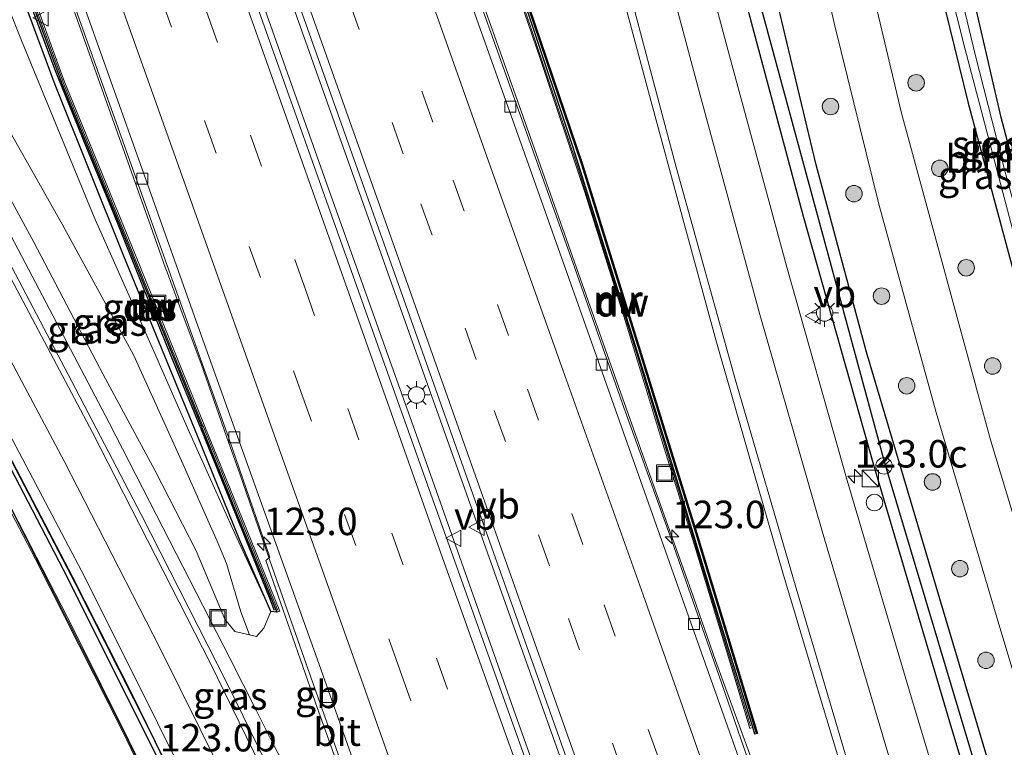
# Model space of a CAD drawing. Units: metres. Extents: x 140000 to 150001, y 406248 to 412500.
# Drawn here: x 149392 to 149481, y 406614 to 406680 of the extents above; entities that cross this region are included whole.
import ezdxf
from ezdxf.enums import TextEntityAlignment as Align

# ---------------------------------------------------------------- set-up
doc = ezdxf.new("R2010")
doc.units = ezdxf.units.M
doc.linetypes.add('IE-TERREINAFSCHEIDING', pattern=[10, 8, -2])
doc.linetypes.add('VW-3-9_STREEP', pattern=[12, 3, -9])
doc.layers.get('0').update_dxf_attribs({"lineweight": 25})
for name, color, linetype, lineweight in [('B-ME-AM-KILOMETR-S-B1', 7, 'Continuous', 18), ('B-ME-BV-GELEIDECONSTRUCTIE-BARRIER-L-B1', 213, 'BV-STEPBARRIER', 18), ('B-ME-BV-GELEIDECONSTRUCTIE-GELEIDERAIL-L-B1', 213, 'BV-GELEIDERAIL', 18), ('B-ME-GC-DAMWAND-GV-B6', 10, 'Continuous', 25), ('B-ME-GC-DAMWAND-L-B1', 10, 'Continuous', 25), ('B-ME-GR-BOMENSTRUIKEN-GV-B6', 93, 'Continuous', 18), ('B-ME-GR-BOOM-S-B1', 93, 'Continuous', 18), ('B-ME-GW-INSTEEKWATERGANG-L-B1', 10, 'Continuous', 25), ('B-ME-GW-KRUINLIJN-L-B1', 93, 'Continuous', 18), ('B-ME-GW-TEENLIJN-L-B1', 93, 'Continuous', 18), ('B-ME-GW-WATERGANG-GREPPEL-L-B1', 10, 'Continuous', 25), ('B-ME-IE-GRASLAND-GV-B6', 93, 'Continuous', 18), ('B-ME-IE-GRONDWERKLIJN-GROND_INGERICHT-GV-B6', 253, 'Continuous', 18), ('B-ME-IE-INRICHTINGSELEMENT-S-B1', 253, 'Continuous', 18), ('B-ME-IE-MEUBILAIR_WEGMEUBILAIR-LICHTMAST-S-B1', 8, 'Continuous', 18), ('B-ME-IE-TERREINAFSCHEIDING-RASTERHEKWERK-L-B1', 8, 'IE-TERREINAFSCHEIDING', 18), ('B-ME-KW-GELUIDSWERING-GV-B6', 8, 'Continuous', 18), ('B-ME-KW-SCHERM-L-B1', 8, 'Continuous', 18), ('B-ME-MW-MUUR-GV-B6', 8, 'IE-TERREINAFSCHEIDING-KUNSTMATIG', 18), ('B-ME-MW-MUUR-L-B1', 8, 'IE-TERREINAFSCHEIDING-KUNSTMATIG', 18), ('B-ME-OG-WATER-GV-B6', 153, 'Continuous', 18), ('B-ME-VH-VERH_SOORT-BITUMEN-GV-B6', 8, 'IE-TERREINAFSCHEIDING-NATUURLIJK-HOUTWAL', 18), ('B-ME-VV-KOLK-S-B1', 8, 'Continuous', 18), ('B-ME-VW-MARKERING-39STREEP-015-L-B1', 255, 'VW-3-9_STREEP', 18), ('B-ME-VW-MARKERING-STREEP-015-L-B1', 7, 'Continuous', 18), ('B-ME-VW-MEUBILAIR_WEGMEUBILAIR-RONA-S-B1', 8, 'Continuous', 18), ('B-ME-VW-MEUBILAIR_WEGMEUBILAIR-VERKEERSBORD-S-B1', 8, 'Continuous', 18)]:
    doc.layers.add(name, color=color, linetype=linetype, lineweight=lineweight)
doc.styles.add('NLCS-ISO', font='NLCS-ISO.TTF')
doc.linetypes.add('BV-GELEIDERAIL', pattern='A,10,-3,[108,NLCS.SHX,S=1,R=0,X=0,Y=0],-3', length=16)
doc.linetypes.add('BV-STEPBARRIER', pattern='A,1,-1,[16,NLCS.SHX,S=1,R=0,X=-1,Y=0],1', length=3)
doc.linetypes.add('IE-TERREINAFSCHEIDING-KUNSTMATIG', pattern='A,4,[82,NLCS.SHX,S=0.75,R=90,X=0,Y=0],4,-2', length=10)
doc.linetypes.add('IE-TERREINAFSCHEIDING-NATUURLIJK-HOUTWAL', pattern='A,7,-1.5,[67,NLCS.SHX,S=0.75,R=45,X=0,Y=0],-1.5,7,-1.5,[70,NLCS.SHX,S=0.75,R=0,X=0,Y=0],-1.5', length=20)

# ---------------------------------------------------------------- blocks, each defined once
blk = doc.blocks.new('kast')
blk.add_line((-0.75, -0.75), (0.75, 0.75))
blk.add_lwpolyline([(-0.75, 0.75), (0.75, 0.75), (0.75, -0.75), (-0.75, -0.75)], close=True)
blk = doc.blocks.new('put')
for p, q in [((0.75, 0.75), (-0.75, 0.75)), ((-0.75, 0.75), (-0.75, -0.75)), ((0.75, -0.75), (0.75, 0.75)), ((-0.75, -0.75), (0.75, -0.75))]:
    blk.add_line(p, q)
blk.add_lwpolyline([(-0.625, 0.625), (0.625, 0.625), (0.625, -0.625), (-0.625, -0.625)], close=True)
blk = doc.blocks.new('verkeersbord')
for p, q in [((0, 0.75), (-0.75, -0.625)), ((0.75, -0.625), (0, 0.75)), ((-0.75, -0.625), (0.75, -0.625))]:
    blk.add_line(p, q)
blk = doc.blocks.new('wegwijzer')
for q in [(-0.53, -0.53), (0, 0.75), (0.53, -0.53)]:
    blk.add_line((0, 0), q)
blk.add_circle((0, 0), 0.75)
blk = doc.blocks.new('dtb')
blk.add_circle((0, 0), 0.75)
blk = doc.blocks.new('boom')
blk.add_hatch(color=256).paths.add_polyline_path([(-0.75, 0, 1), (0.75, 0, 1)])
blk.add_circle((0, 0), 0.75)
blk = doc.blocks.new('hecto')
for p, q in [((0, 0.625), (-0.625, 0)), ((0, -0.625), (0, 0.625)), ((-0.625, 0), (0.625, 0)), ((0.625, 0), (0, -0.625))]:
    blk.add_line(p, q)
blk = doc.blocks.new('kolk')
blk.add_lwpolyline([(-0.5, -0.5), (0.5, -0.5), (0.5, 0.5), (-0.5, 0.5)], close=True)
blk = doc.blocks.new('lantaarnpaal')
for p, q in [((0, 0.75), (0, 1.25)), ((-0.75, 0), (-1.25, 0)), ((-0.884, 0.884), (-0.53, 0.53)), ((0.53, 0.53), (0.884, 0.884)), ((0.75, 0), (1.25, 0)), ((-0.53, -0.53), (-0.884, -0.884)), ((0, -0.75), (0, -1.25)), ((0.53, -0.53), (0.884, -0.884))]:
    blk.add_line(p, q)
blk.add_circle((0, 0), 0.75)

msp = doc.modelspace()

# ---------------------------------------------------------------- linework, layer by layer
at = {"layer": 'B-ME-BV-GELEIDECONSTRUCTIE-BARRIER-L-B1'}
for points in [[(149371.6495, 406675.9706, 5.84), (149377.6825, 406664.8567, 5.6397), (149388.3867, 406644.9467, 5.4812), (149396.4287, 406629.5497, 5.4487), (149401.8384, 406618.9031, 5.3513), (149412.398, 406597.3194, 5.3152), (149424.3709, 406571.8734, 5.3933), (149434.714, 406548.7969, 5.6088), (149437.3384, 406542.775, 5.5244), (149445.3141, 406524.0781, 5.8153), (149449.4775, 406514.2641, 5.7839), (149451.4259, 406509.5165, 5.8442), (149459.6878, 406489.0115, 5.9227)], [(149424.286, 406602.971, 4.17), (149418.244, 406619.958, 4.472), (149414.3421, 406631.0771, 4.3623), (149413.8482, 406632.4845, 4.3484), (149413.0309, 406634.8303, 4.302)]]:
    msp.add_polyline3d(points, dxfattribs=at)
at = {"layer": 'B-ME-BV-GELEIDECONSTRUCTIE-GELEIDERAIL-L-B1'}
for points in [[(149429.8812, 406692.445, 3.4116), (149430.808, 406689.8354, 3.4766), (149434.4246, 406679.7175, 3.7318), (149438.3826, 406668.4893, 3.9603), (149442.388, 406657.1713, 4.1865), (149446.3946, 406645.8632, 4.4112), (149450.8503, 406633.2976, 4.6293), (149451.3274, 406631.9666, 4.6578), (149452.202, 406629.5264, 4.71), (149452.5919, 406628.4197, 4.7279), (149454.8609, 406621.9785, 4.8319), (149458.976, 406610.7138, 5.0107), (149463.0731, 406599.438, 5.1582), (149466.6595, 406589.5603, 5.29)], [(149534.6739, 406341.0083, 6.312), (149531.63, 406349.632, 6.312), (149524.939, 406368.434, 6.312), (149517.486, 406389.502, 6.312), (149509.885, 406411.104, 6.335), (149502.765, 406431.213, 6.335), (149493.865, 406456.288, 6.312), (149485.885, 406478.77, 6.312), (149478.737, 406498.735, 6.289), (149471.875, 406518.033, 6.218), (149463.571, 406541.442, 6.031), (149455.261, 406564.748, 5.704), (149446.471, 406589.549, 5.423), (149436.995, 406616.093, 5.072), (149428.603, 406639.818, 4.534), (149419.475, 406665.474, 4.089), (149413.391, 406682.596, 3.713), (149412.642, 406684.732, 3.826), (149411.724, 406687.305, 3.76)], [(149537.0899, 406341.6604, 6.293), (149533.934, 406350.569, 6.3), (149530.826, 406359.374, 6.271), (149530.572, 406360.086, 6.272), (149518.802, 406393.048, 6.295), (149518.283, 406394.523, 6.295), (149506.655, 406427.535, 6.295), (149495.746, 406458.159, 6.295), (149484.578, 406489.594, 6.295), (149473.46, 406520.975, 6.061), (149464.643, 406545.87, 5.99), (149454.304, 406574.923, 5.499), (149445.478, 406599.85, 5.288), (149445.367, 406600.163, 5.283), (149433.631, 406633.131, 4.68), (149425.396, 406656.288, 4.306), (149414.996, 406685.561, 3.861), (149414.131, 406687.992, 3.789)], [(149395.921, 406682.8373, 3.2605), (149396.8436, 406680.2523, 3.3255), (149403.5177, 406661.442, 3.7616), (149404.8658, 406657.6366, 3.8549), (149404.9958, 406657.2876, 3.8623), (149406.3816, 406653.5643, 3.9408), (149408.1051, 406648.9335, 4.0386), (149410.4106, 406642.3386, 4.159), (149411.6331, 406638.8416, 4.2228), (149413.0309, 406634.8303, 4.302)], [(149380.9934, 406678.6141, 5.7488), (149389.209, 406663.602, 5.588), (149399.751, 406643.587, 5.461), (149410.708, 406622.193, 5.388), (149413.1163, 406617.3892, 5.3733), (149414.303, 406615.022, 5.366), (149424.574, 406595.269, 4.673)]]:
    msp.add_polyline3d(points, dxfattribs=at)
at = {"layer": 'B-ME-GC-DAMWAND-GV-B6'}
for points in [[(149433.696, 406693.5243, 4.997), (149437.893, 406681.48, 5.11), (149442.748, 406667.105, 5.101), (149447.998, 406650.185, 5.067), (149453.239, 406633.243, 5.006), (149458.665, 406615.334, 4.83), (149458.424, 406615.2792, 4.99), (149458.2338, 406615.9175, 5.1424), (149454.3676, 406628.4731, 5.1552), (149451.0383, 406639.4287, 5.1482), (149447.2755, 406651.5403, 5.1704), (149441.913, 406668.6267, 5.2157), (149437.912, 406680.5883, 5.2122), (149434.1255, 406691.4292, 5.0876), (149433.4522, 406693.4553, 5.0459), (149433.696, 406693.5243, 4.997)], [(149414.968, 406626.362, 4.907), (149414.438, 406626.429, 4.858), (149411.594, 406632.977, 4.77), (149407.752, 406642.387, 4.817), (149401.071, 406658.735, 4.637), (149394.83, 406674.32, 4.458), (149392.0868, 406681.7525, 4.424), (149392.6894, 406681.923, 4.5638), (149395.375, 406674.604, 4.56), (149395.408, 406674.487, 4.654), (149401.757, 406658.934, 4.689), (149401.798, 406658.856, 4.791), (149408.119, 406643.27, 4.755), (149408.157, 406643.159, 4.868), (149412.324, 406632.893, 4.878), (149412.375, 406632.766, 4.917), (149414.968, 406626.362, 4.907)]]:
    msp.add_polyline3d(points, dxfattribs=at)
at = {"layer": 'B-ME-GC-DAMWAND-L-B1'}
for points in [[(149433.5996, 406693.497, 4.8469), (149437.7984, 406681.4476, 4.96), (149442.6529, 406667.0742, 4.951), (149447.9025, 406650.1554, 4.917), (149453.1434, 406633.2137, 4.856), (149458.5403, 406615.4007, 4.6809)], [(149392.5002, 406681.8695, 4.4814), (149394.758, 406675.776, 4.513), (149397.394, 406669.259, 4.555), (149400.087, 406662.717, 4.597), (149402.705, 406656.188, 4.652), (149405.349, 406649.679, 4.685), (149408.03, 406643.128, 4.731), (149410.686, 406636.641, 4.787), (149413.279, 406630.173, 4.822), (149414.34, 406627.571, 4.845), (149414.407, 406627.409, 4.849), (149414.7481, 406626.5504, 4.849)], [(149371.1351, 406675.8251, 5.7136), (149373.5566, 406671.37, 5.691), (149385.937, 406648.7473, 5.3942), (149395.9414, 406629.5038, 5.2691), (149404.1405, 406613.0825, 5.3183), (149415.3453, 406590.3497, 5.3841), (149423.3411, 406573.182, 5.3596), (149434.4446, 406548.46, 5.5295), (149444.9215, 406523.7768, 5.6883), (149450.9053, 406509.5961, 5.7455), (149459.8276, 406487.4139, 5.8614)]]:
    msp.add_polyline3d(points, dxfattribs=at)
at = {"layer": 'B-ME-GR-BOMENSTRUIKEN-GV-B6'}
msp.add_polyline3d([(149500.169, 406630.67, 4.969), (149492.51, 406628.838, 4.871), (149492.351, 406628.807, 4.868), (149490.993, 406633.472, 4.806), (149486.986, 406647.963, 4.806), (149480.823, 406671.354, 4.806), (149476.424, 406690.452, 4.947), (149472.929, 406703.83, 4.525), (149472.766, 406704.578, 4.525), (149480.19, 406706.678, 7.801), (149482.304, 406698.605, 7.82), (149486.799, 406681.441, 7.82), (149495.331, 406648.863, 7.594), (149497.99, 406638.707, 6.654), (149498.896, 406635.248, 4.969), (149500.169, 406630.67, 4.969)], dxfattribs=at)
at = {"layer": 'B-ME-GW-INSTEEKWATERGANG-L-B1'}
for points in [[(149490.993, 406633.472, 4.806), (149486.986, 406647.963, 4.806), (149480.823, 406671.354, 4.806), (149476.424, 406690.452, 4.947), (149472.929, 406703.83, 4.525)], [(149470.407, 406702.805, 4.444), (149477.791, 406672.754, 4.455), (149484.814, 406646.617, 4.455), (149488.32, 406634.428, 4.455), (149489.267, 406632.723, 4.806), (149489.517, 406632.555, 4.806), (149490.021, 406632.694, 4.806), (149490.702, 406633.052, 4.806), (149490.993, 406633.472, 4.806)], [(149562.4525, 406348.5019, 4.9063), (149562.064, 406349.636, 4.911), (149552.772, 406376.306, 4.855), (149544.113, 406401.698, 4.729), (149528.747, 406452.699, 4.737), (149517.866, 406488.213, 4.743), (149504.974, 406530.382, 4.815), (149496.92, 406555.812, 4.742), (149486.211, 406590.586, 4.809), (149480.799, 406608.876, 4.799), (149475.909, 406625.328, 4.828), (149468.566, 406650.013, 4.802), (149463.997, 406667.042, 4.815), (149459.328, 406686.575, 4.878), (149456.4374, 406699.9581, 4.8579)], [(149453.5204, 406699.1328, 4.7038), (149456.971, 406684.223, 4.696), (149462.825, 406662.375, 4.711), (149469.196, 406639.759, 4.711), (149476.051, 406616.619, 4.654), (149482.521, 406595.024, 4.628), (149489.155, 406572.759, 4.692), (149496.343, 406548.602, 4.644), (149502.663, 406528.406, 4.64), (149509.51, 406505.369, 4.669), (149515.789, 406483.773, 4.81), (149522.717, 406461.352, 4.751), (149529.233, 406439.147, 4.954), (149535.749, 406417.557, 4.874), (149542.546, 406395.634, 4.923), (149549.979, 406372.505, 4.882), (149557.601, 406350.613, 4.911), (149558.7025, 406347.4903, 4.9091)]]:
    msp.add_polyline3d(points, dxfattribs=at)
at = {"layer": 'B-ME-GW-KRUINLIJN-L-B1'}
for points in [[(149390.5791, 406681.326, 5.2635), (149391.759, 406678.356, 5.239), (149398.368, 406662.28, 5.249), (149403.764, 406650.17, 5.229), (149406.907, 406642.97, 5.21), (149411.169, 406633.536, 4.99), (149414.438, 406626.429, 4.858)], [(149412.5, 406624.309, 4.804), (149411.695, 406626.402, 4.866), (149410.391, 406630.805, 4.97), (149409.559, 406632.836, 4.99), (149406.187, 406640.412, 5.193), (149401.946, 406649.755, 5.314), (149395.465, 406661.637, 5.327), (149387.912, 406674.942, 5.308), (149385.1793, 406679.7983, 5.298)], [(149414.438, 406626.429, 4.858), (149413.788, 406624.91, 4.784), (149413.135, 406624.16, 4.791), (149412.5, 406624.309, 4.804)]]:
    msp.add_polyline3d(points, dxfattribs=at)
at = {"layer": 'B-ME-GW-TEENLIJN-L-B1'}
msp.add_polyline3d([(149412.5, 406624.309, 4.804), (149411.146, 406624.606, 4.667), (149410.24, 406625.731, 4.595), (149407.654, 406631.949, 4.553), (149403.913, 406639.216, 4.553), (149399.203, 406647.979, 4.627), (149392.899, 406660.017, 4.711), (149385.523, 406673.519, 4.841), (149382.4909, 406679.0378, 4.8488)], dxfattribs=at)
at = {"layer": 'B-ME-GW-WATERGANG-GREPPEL-L-B1'}
msp.add_polyline3d([(149454.9749, 406699.5443, 4.1721), (149458.066, 406684.785, 4.169), (149470.232, 406639.851, 4.286), (149483.525, 406595.405, 4.17), (149497.376, 406549.549, 4.115), (149510.629, 406506.277, 4.103), (149523.895, 406461.941, 4.209), (149537.165, 406418.132, 4.261), (149551.568, 406373.696, 4.186), (149560.5147, 406347.9791, 4.2067)], dxfattribs=at)
at = {"layer": 'B-ME-IE-GRASLAND-GV-B6'}
for points in [[(149481.183, 406666.377, 3.624), (149478.459, 406677.087, 3.624), (149474.488, 406693.657, 3.624), (149472.189, 406703.195, 3.624), (149471.96, 406704.35, 3.624), (149472.766, 406704.578, 4.525), (149472.929, 406703.83, 4.525)], [(149470.407, 406702.805, 4.444), (149477.791, 406672.754, 4.455), (149484.814, 406646.617, 4.455), (149488.32, 406634.428, 4.455), (149489.267, 406632.723, 4.806), (149489.517, 406632.555, 4.806), (149490.021, 406632.694, 4.806), (149490.702, 406633.052, 4.806), (149490.993, 406633.472, 4.806), (149492.351, 406628.807, 4.868), (149490.095, 406628.374, 4.824), (149488.883, 406628.344, 4.824), (149487.968, 406628.464, 4.73), (149486.665, 406628.883, 4.73), (149485.156, 406629.924, 4.66), (149482.962, 406631.69, 4.683), (149479.855, 406642.023, 4.683), (149471.744, 406671.725, 4.683), (149464.696, 406701.575, 4.67), (149464.547, 406702.252, 4.671), (149470.158, 406703.84, 4.444), (149470.407, 406702.805, 4.444)], [(149484.814, 406646.617, 4.455), (149477.791, 406672.754, 4.455), (149470.407, 406702.805, 4.444), (149470.158, 406703.84, 4.444), (149470.957, 406704.066, 3.624), (149471.163, 406703.065, 3.624), (149473.877, 406692.064, 3.624), (149477.494, 406677.634, 3.624), (149483.926, 406653.266, 3.624)], [(149472.929, 406703.83, 4.525), (149476.424, 406690.452, 4.947), (149480.823, 406671.354, 4.806), (149486.986, 406647.963, 4.806)], [(149496.92, 406555.812, 4.742), (149486.211, 406590.586, 4.809), (149480.799, 406608.876, 4.799), (149475.909, 406625.328, 4.828), (149468.566, 406650.013, 4.802), (149463.997, 406667.042, 4.815), (149459.328, 406686.575, 4.878), (149456.4374, 406699.9581, 4.8579), (149460.753, 406701.179, 4.791), (149460.852, 406700.729, 4.791), (149465.687, 406679.684, 4.767), (149469.698, 406663.463, 4.744), (149474.901, 406644.521, 4.744), (149480.675, 406624.99, 4.721), (149486.285, 406606.295, 4.697), (149493.313, 406582.839, 4.721), (149497.697, 406568.824, 4.721)], [(149497.376, 406549.549, 4.115), (149483.525, 406595.405, 4.17), (149470.232, 406639.851, 4.286), (149458.066, 406684.785, 4.169), (149454.9749, 406699.5443, 4.1721), (149456.4374, 406699.9581, 4.8579), (149459.328, 406686.575, 4.878), (149463.997, 406667.042, 4.815), (149468.566, 406650.013, 4.802), (149475.909, 406625.328, 4.828), (149480.799, 406608.876, 4.799), (149486.211, 406590.586, 4.809), (149496.92, 406555.812, 4.742)], [(149489.916, 406561.241, 4.868), (149483.926, 406581.157, 4.875), (149478.08, 406600.483, 4.863), (149472.491, 406619.196, 4.859), (149466.816, 406638.336, 4.907), (149461.318, 406657.738, 4.93), (149456.11, 406676.937, 4.936), (149451.065, 406695.906, 4.964), (149450.4857, 406698.2743, 4.9618), (149453.5204, 406699.1328, 4.7038), (149456.971, 406684.223, 4.696), (149462.825, 406662.375, 4.711), (149469.196, 406639.759, 4.711), (149476.051, 406616.619, 4.654), (149482.521, 406595.024, 4.628), (149489.155, 406572.759, 4.692)], [(149489.155, 406572.759, 4.692), (149482.521, 406595.024, 4.628), (149476.051, 406616.619, 4.654), (149469.196, 406639.759, 4.711), (149462.825, 406662.375, 4.711), (149456.971, 406684.223, 4.696), (149453.5204, 406699.1328, 4.7038), (149454.9749, 406699.5443, 4.1721), (149458.066, 406684.785, 4.169), (149470.232, 406639.851, 4.286), (149483.525, 406595.405, 4.17), (149497.376, 406549.549, 4.115)], [(149471.7092, 406575.6937, 4.6417), (149468.3946, 406585.2579, 4.6161), (149467.7365, 406585.0443, 4.6008), (149463.8611, 406595.837, 4.4264), (149459.8116, 406607.1217, 4.2663), (149455.3847, 406619.9388, 4.0961), (149450.8351, 406632.9467, 3.8467), (149446.3587, 406645.4128, 3.6105), (149442.0479, 406657.632, 3.3634), (149437.6846, 406669.9034, 3.1167), (149433.0342, 406682.9994, 2.8316), (149429.709, 406692.3963, 2.6021)], [(149434.8654, 406688.5926, 2.5284), (149438.9534, 406676.6154, 2.8219), (149442.9261, 406664.6554, 3.0513), (149446.3896, 406653.6791, 3.2331), (149450.0732, 406641.6834, 3.6054), (149453.0401, 406632.1662, 3.7979), (149456.449, 406620.8455, 4.0422), (149457.9822, 406615.7984, 4.0829), (149458.2338, 406615.9175, 5.1424), (149458.424, 406615.2792, 4.99), (149458.665, 406615.334, 4.83), (149453.239, 406633.243, 5.006), (149447.998, 406650.185, 5.067), (149442.748, 406667.105, 5.101), (149437.893, 406681.48, 5.11)], [(149455.036, 406563.75, 4.927), (149446.967, 406586.309, 4.576), (149439.025, 406608.903, 4.178), (149430.978, 406631.502, 3.874), (149422.875, 406654.186, 3.429), (149412.082, 406684.641, 2.838), (149411.18, 406687.154, 2.765), (149411.724, 406687.305, 2.855), (149414.131, 406687.992, 2.855), (149414.67, 406688.142, 2.855), (149417.125, 406681.232, 3.047), (149426.179, 406655.724, 3.656), (149437.882, 406622.745, 4.273), (149438.157, 406621.97, 4.287), (149448.986, 406591.391, 4.709), (149457.895, 406566.284, 5.06)], [(149445.676, 406685.238, 5.1948), (149448.7464, 406673.6653, 5.1848), (149451.9377, 406661.9143, 5.1668), (149454.8872, 406651.1245, 5.1658), (149457.9048, 406640.5535, 5.1428), (149460.9663, 406629.9557, 5.1368), (149464.1928, 406619.2021, 5.1398), (149467.6958, 406607.589, 5.1488), (149471.0158, 406596.5701, 5.1388), (149474.3247, 406585.5444, 5.1138), (149477.7817, 406573.9955, 5.1168)], [(149396.11, 406682.8908, 2.4922), (149410.651, 406642.106, 3.411), (149414.335, 406631.381, 3.635), (149413.992, 406631.063, 3.589), (149418.46, 406618.204, 3.84), (149424.023, 406602.582, 4.111), (149424.668, 406602.756, 4.133), (149427.489, 406594.951, 4.227), (149432.798, 406579.737, 4.434)], [(149385.523, 406673.519, 4.841), (149392.899, 406660.017, 4.711), (149399.203, 406647.979, 4.627), (149403.913, 406639.216, 4.553), (149407.654, 406631.949, 4.553), (149410.24, 406625.731, 4.595), (149411.146, 406624.606, 4.667), (149412.5, 406624.309, 4.804), (149413.135, 406624.16, 4.791), (149413.788, 406624.91, 4.784), (149414.438, 406626.429, 4.858), (149414.968, 406626.362, 4.907), (149415.2461, 406626.4746, 3.71), (149412.6532, 406632.8782, 3.62), (149408.4381, 406643.2641, 3.4), (149402.0705, 406658.9825, 3.02), (149395.6922, 406674.5847, 2.68), (149392.9744, 406682.0036, 2.5011)], [(149414.438, 406626.429, 4.858), (149413.788, 406624.91, 4.784), (149413.135, 406624.16, 4.791), (149412.5, 406624.309, 4.804), (149411.695, 406626.402, 4.866), (149410.391, 406630.805, 4.97), (149409.559, 406632.836, 4.99), (149406.187, 406640.412, 5.193), (149401.946, 406649.755, 5.314), (149395.465, 406661.637, 5.327), (149387.912, 406674.942, 5.308), (149385.1793, 406679.7983, 5.298), (149390.5791, 406681.326, 5.2635), (149391.759, 406678.356, 5.239), (149398.368, 406662.28, 5.249), (149403.764, 406650.17, 5.229), (149406.907, 406642.97, 5.21), (149411.169, 406633.536, 4.99), (149414.438, 406626.429, 4.858)], [(149414.438, 406626.429, 4.858), (149411.169, 406633.536, 4.99), (149406.907, 406642.97, 5.21), (149403.764, 406650.17, 5.229), (149398.368, 406662.28, 5.249), (149391.759, 406678.356, 5.239), (149390.5791, 406681.326, 5.2635), (149391.9146, 406681.7038, 4.5278), (149392.0868, 406681.7525, 4.424), (149394.83, 406674.32, 4.458), (149401.071, 406658.735, 4.637), (149407.752, 406642.387, 4.817), (149411.594, 406632.977, 4.77), (149414.438, 406626.429, 4.858)], [(149385.1793, 406679.7983, 5.298), (149387.912, 406674.942, 5.308), (149395.465, 406661.637, 5.327), (149401.946, 406649.755, 5.314), (149406.187, 406640.412, 5.193), (149409.559, 406632.836, 4.99), (149410.391, 406630.805, 4.97), (149411.695, 406626.402, 4.866), (149412.5, 406624.309, 4.804), (149411.146, 406624.606, 4.667), (149410.24, 406625.731, 4.595), (149407.654, 406631.949, 4.553), (149403.913, 406639.216, 4.553), (149399.203, 406647.979, 4.627), (149392.899, 406660.017, 4.711), (149385.523, 406673.519, 4.841), (149382.4909, 406679.0378, 4.8488), (149385.1793, 406679.7983, 5.298)], [(149422.963, 406569.868, 5.161), (149413.347, 406590.184, 5.161), (149404.015, 406609.693, 5.186), (149396.504, 406624.83, 5.236), (149387.513, 406642.292, 5.236), (149378.699, 406658.963, 5.236), (149369.694, 406675.349, 5.261), (149369.661, 406675.408, 5.261), (149371.5345, 406675.938, 4.9695), (149377.409, 406665.162, 4.889), (149389.705, 406642.248, 4.669), (149396.653, 406628.985, 4.746), (149403.286, 406615.847, 4.739), (149411.814, 406598.286, 4.567), (149418.319, 406584.709, 4.648), (149425.937, 406568.196, 4.668)], [(149432.544, 406574.142, 4.673), (149426.218, 406587.582, 4.645), (149418.531, 406603.435, 4.636), (149410.445, 406619.959, 4.659), (149402.648, 406635.256, 4.711), (149396.331, 406647.352, 4.755), (149387.996, 406663.225, 4.886)]]:
    msp.add_polyline3d(points, dxfattribs=at)
at = {"layer": 'B-ME-IE-GRONDWERKLIJN-GROND_INGERICHT-GV-B6'}
msp.add_polyline3d([(149369.511, 406675.245, 5.403), (149373.607, 406667.793, 5.403), (149376.685, 406662.177, 5.403), (149383.534, 406649.366, 5.479), (149393.03, 406631.185, 5.504), (149400.992, 406615.5, 5.504), (149407.043, 406602.85, 5.479), (149412.659, 406591.109, 5.403), (149418.287, 406579.341, 5.378)], dxfattribs=at)
at = {"layer": 'B-ME-IE-TERREINAFSCHEIDING-RASTERHEKWERK-L-B1'}
for points in [[(149433.696, 406693.5243, 4.997), (149437.893, 406681.48, 5.11), (149442.748, 406667.105, 5.101), (149447.998, 406650.185, 5.067), (149453.239, 406633.243, 5.006), (149458.665, 406615.334, 4.83)], [(149414.438, 406626.429, 4.858), (149411.594, 406632.977, 4.77), (149407.752, 406642.387, 4.817), (149401.071, 406658.735, 4.637), (149394.83, 406674.32, 4.458), (149392.0868, 406681.7525, 4.424)]]:
    msp.add_polyline3d(points, dxfattribs=at)
at = {"layer": 'B-ME-KW-GELUIDSWERING-GV-B6'}
msp.add_polyline3d([(149418.287, 406579.341, 5.378), (149412.659, 406591.109, 5.403), (149407.043, 406602.85, 5.479), (149400.992, 406615.5, 5.504), (149393.03, 406631.185, 5.504), (149383.534, 406649.366, 5.479), (149376.685, 406662.177, 5.403), (149373.607, 406667.793, 5.403), (149369.511, 406675.245, 5.403), (149369.452, 406675.349, 5.403), (149369.661, 406675.408, 5.261), (149369.694, 406675.349, 5.261), (149378.699, 406658.963, 5.236), (149387.513, 406642.292, 5.236), (149396.504, 406624.83, 5.236), (149404.015, 406609.693, 5.186), (149413.347, 406590.184, 5.161), (149422.963, 406569.868, 5.161)], dxfattribs=at)
at = {"layer": 'B-ME-KW-SCHERM-L-B1'}
msp.add_polyline3d([(149369.558, 406675.379, 11.256), (149369.604, 406675.298, 11.256), (149379.322, 406657.57, 11.256), (149390.88, 406635.637, 11.256), (149401.085, 406615.534, 11.209), (149416.187, 406583.96, 11.209), (149418.344, 406579.449, 11.209), (149421.098, 406573.692, 11.209), (149431.577, 406550.511, 11.209), (149438.332, 406534.914, 11.232), (149451.643, 406502.544, 11.232), (149453.545, 406497.92, 11.232), (149456.964, 406489.605, 11.232), (149460.4173, 406480.8824, 11.232), (149466.0442, 406465.8238, 11.12), (149471.9827, 406449.7839, 11.12), (149477.8201, 406433.8266, 11.117), (149482.6888, 406420.2737, 11.123), (149486.7089, 406408.7351, 11.155), (149493.1708, 406390.2467, 11.16), (149498.6062, 406374.8486, 11.128), (149499.5177, 406372.4169, 11.1202)], dxfattribs=at)
at = {"layer": 'B-ME-MW-MUUR-GV-B6'}
for points in [[(149458.2338, 406615.9175, 5.1424), (149457.9822, 406615.7984, 4.0829), (149456.449, 406620.8455, 4.0422), (149453.0401, 406632.1662, 3.7979), (149450.0732, 406641.6834, 3.6054), (149446.3896, 406653.6791, 3.2331), (149442.9261, 406664.6554, 3.0513), (149438.9534, 406676.6154, 2.8219), (149434.8654, 406688.5926, 2.5284), (149433.1991, 406693.3837, 2.3939), (149433.4522, 406693.4553, 5.0459), (149434.1255, 406691.4292, 5.0876), (149437.912, 406680.5883, 5.2122), (149441.913, 406668.6267, 5.2157), (149447.2755, 406651.5403, 5.1704), (149451.0383, 406639.4287, 5.1482), (149454.3676, 406628.4731, 5.1552), (149458.2338, 406615.9175, 5.1424)], [(149392.9744, 406682.0036, 2.5011), (149395.6922, 406674.5847, 2.68), (149402.0705, 406658.9825, 3.02), (149408.4381, 406643.2641, 3.4), (149412.6532, 406632.8782, 3.62), (149415.2461, 406626.4746, 3.71), (149414.968, 406626.362, 4.907), (149412.375, 406632.766, 4.917), (149412.324, 406632.893, 4.878), (149408.157, 406643.159, 4.868), (149408.119, 406643.27, 4.755), (149401.798, 406658.856, 4.791), (149401.757, 406658.934, 4.689), (149395.408, 406674.487, 4.654), (149395.375, 406674.604, 4.56), (149392.6894, 406681.923, 4.5638), (149392.9744, 406682.0036, 2.5011)]]:
    msp.add_polyline3d(points, dxfattribs=at)
at = {"layer": 'B-ME-MW-MUUR-L-B1'}
for points in [[(149433.3256, 406693.4195, 5.1279), (149437.431, 406681.4058, 5.198), (149442.3672, 406666.7449, 5.223), (149447.6414, 406650.0283, 5.236), (149452.8043, 406633.1684, 5.216), (149458.0279, 406616.0374, 5.218)], [(149415.0695, 406626.511, 4.9071), (149412.5141, 406632.8221, 4.917), (149412.4631, 406632.9492, 4.878), (149408.2976, 406643.2116, 4.868), (149408.2596, 406643.3225, 4.755), (149401.9342, 406658.9192, 4.791), (149401.8932, 406658.9974, 4.689), (149395.5501, 406674.5359, 4.654), (149395.5178, 406674.6503, 4.56), (149392.8342, 406681.964, 4.5638)]]:
    msp.add_polyline3d(points, dxfattribs=at)
at = {"layer": 'B-ME-OG-WATER-GV-B6'}
msp.add_polyline3d([(149472.189, 406703.195, 3.624), (149474.488, 406693.657, 3.624), (149478.459, 406677.087, 3.624), (149481.183, 406666.377, 3.624), (149485.689, 406649.955, 3.624), (149489.771, 406634.854, 3.624), (149490.099, 406633.642, 3.624), (149489.468, 406633.468, 3.624), (149488.325, 406637.357, 3.624), (149483.926, 406653.266, 3.624), (149477.494, 406677.634, 3.624), (149473.877, 406692.064, 3.624), (149471.163, 406703.065, 3.624), (149470.957, 406704.066, 3.624), (149471.96, 406704.35, 3.624), (149472.189, 406703.195, 3.624)], dxfattribs=at)
at = {"layer": 'B-ME-VH-VERH_SOORT-BITUMEN-GV-B6'}
for points in [[(149497.697, 406568.824, 4.721), (149493.313, 406582.839, 4.721), (149486.285, 406606.295, 4.697), (149480.675, 406624.99, 4.721), (149474.901, 406644.521, 4.744), (149469.698, 406663.463, 4.744), (149465.687, 406679.684, 4.767), (149460.852, 406700.729, 4.791), (149460.753, 406701.179, 4.791), (149464.547, 406702.252, 4.671), (149464.696, 406701.575, 4.67), (149471.744, 406671.725, 4.683), (149479.855, 406642.023, 4.683), (149482.962, 406631.69, 4.683)], [(149477.7817, 406573.9955, 5.1168), (149474.3247, 406585.5444, 5.1138), (149471.0158, 406596.5701, 5.1388), (149467.6958, 406607.589, 5.1488), (149464.1928, 406619.2021, 5.1398), (149460.9663, 406629.9557, 5.1368), (149457.9048, 406640.5535, 5.1428), (149454.8872, 406651.1245, 5.1658), (149451.9377, 406661.9143, 5.1668), (149448.7464, 406673.6653, 5.1848), (149445.676, 406685.238, 5.1948), (149442.8627, 406696.1176, 5.144), (149443.5472, 406696.3113, 5.2403), (149447.1069, 406697.3184, 5.1464), (149450.4857, 406698.2743, 4.9618), (149451.065, 406695.906, 4.964), (149456.11, 406676.937, 4.936), (149461.318, 406657.738, 4.93), (149466.816, 406638.336, 4.907), (149472.491, 406619.196, 4.859), (149478.08, 406600.483, 4.863), (149483.926, 406581.157, 4.875), (149489.916, 406561.241, 4.868)], [(149457.895, 406566.284, 5.06), (149448.986, 406591.391, 4.709), (149438.157, 406621.97, 4.287), (149437.882, 406622.745, 4.273), (149426.179, 406655.724, 3.656), (149417.125, 406681.232, 3.047), (149414.67, 406688.142, 2.855), (149415.4447, 406688.3607, 2.9955), (149418.916, 406689.3428, 2.9316), (149422.2847, 406690.2959, 2.8468), (149425.7529, 406691.2771, 2.768), (149428.9467, 406692.1806, 2.6784), (149430.617, 406687.449, 2.793), (149437.51, 406668.002, 3.229), (149444.198, 406649.135, 3.601), (149451.372, 406628.912, 3.988), (149458.134, 406609.758, 4.308), (149464.945, 406590.429, 4.56), (149471.666, 406571.434, 4.765)], [(149428.9467, 406692.1806, 2.6784), (149429.709, 406692.3963, 2.6021), (149433.0342, 406682.9994, 2.8316), (149437.6846, 406669.9034, 3.1167), (149442.0479, 406657.632, 3.3634), (149446.3587, 406645.4128, 3.6105), (149450.8351, 406632.9467, 3.8467), (149455.3847, 406619.9388, 4.0961), (149459.8116, 406607.1217, 4.2663), (149463.8611, 406595.837, 4.4264), (149467.7365, 406585.0443, 4.6008), (149468.3946, 406585.2579, 4.6161), (149471.7092, 406575.6937, 4.6417)], [(149471.666, 406571.434, 4.765), (149464.945, 406590.429, 4.56), (149458.134, 406609.758, 4.308), (149451.372, 406628.912, 3.988), (149444.198, 406649.135, 3.601), (149437.51, 406668.002, 3.229), (149430.617, 406687.449, 2.793), (149428.9467, 406692.1806, 2.6784)], [(149433.5376, 406579.9815, 4.5873), (149428.1629, 406595.143, 4.3558), (149425.2683, 406603.3833, 4.2369), (149418.6412, 406622.1363, 3.9174), (149413.2983, 406637.0159, 3.6634), (149407.656, 406652.8278, 3.3283), (149402.889, 406666.2089, 3.03), (149396.8939, 406683.1125, 2.6253), (149399.9934, 406683.9894, 2.7139), (149403.4779, 406684.9752, 2.8188), (149406.8426, 406685.9271, 2.9085), (149410.3223, 406686.9116, 2.9905), (149411.18, 406687.154, 2.765), (149412.082, 406684.641, 2.838), (149422.875, 406654.186, 3.429), (149430.978, 406631.502, 3.874), (149439.025, 406608.903, 4.178), (149446.967, 406586.309, 4.576), (149455.036, 406563.75, 4.927)], [(149432.798, 406579.737, 4.434), (149427.489, 406594.951, 4.227), (149424.668, 406602.756, 4.133), (149424.023, 406602.582, 4.111), (149418.46, 406618.204, 3.84), (149413.992, 406631.063, 3.589), (149414.335, 406631.381, 3.635), (149410.651, 406642.106, 3.411), (149396.11, 406682.8908, 2.4922), (149396.8939, 406683.1125, 2.6253)], [(149396.8939, 406683.1125, 2.6253), (149402.889, 406666.2089, 3.03), (149407.656, 406652.8278, 3.3283), (149413.2983, 406637.0159, 3.6634), (149418.6412, 406622.1363, 3.9174), (149425.2683, 406603.3833, 4.2369), (149428.1629, 406595.143, 4.3558), (149433.5376, 406579.9815, 4.5873)], [(149426.715, 406568.828, 4.692), (149419.395, 406585.035, 4.72), (149412.698, 406599.037, 4.702), (149404.13, 406616.294, 4.664), (149397.516, 406629.551, 4.715), (149390.39, 406643.132, 4.725), (149378.238, 406665.714, 4.911), (149372.4934, 406676.2093, 4.9806), (149375.7957, 406677.1436, 4.99), (149379.2035, 406678.1077, 5.1053), (149379.8081, 406678.2787, 4.9795), (149387.996, 406663.225, 4.886), (149396.331, 406647.352, 4.755), (149402.648, 406635.256, 4.711), (149410.445, 406619.959, 4.659), (149418.531, 406603.435, 4.636), (149426.218, 406587.582, 4.645), (149432.544, 406574.142, 4.673)], [(149425.937, 406568.196, 4.668), (149418.319, 406584.709, 4.648), (149411.814, 406598.286, 4.567), (149403.286, 406615.847, 4.739), (149396.653, 406628.985, 4.746), (149389.705, 406642.248, 4.669), (149377.409, 406665.162, 4.889), (149371.5345, 406675.938, 4.9695), (149372.4934, 406676.2093, 4.9806), (149378.238, 406665.714, 4.911), (149390.39, 406643.132, 4.725), (149397.516, 406629.551, 4.715), (149404.13, 406616.294, 4.664), (149412.698, 406599.037, 4.702), (149419.395, 406585.035, 4.72), (149426.715, 406568.828, 4.692)]]:
    msp.add_polyline3d(points, dxfattribs=at)
at = {"layer": 'B-ME-VW-MARKERING-39STREEP-015-L-B1'}
for points in [[(149422.2847, 406690.2959, 2.8468), (149424.143, 406685.065, 2.974), (149431.013, 406665.644, 3.413), (149437.771, 406646.65, 3.792), (149444.738, 406627.027, 4.161), (149451.724, 406607.29, 4.487), (149458.638, 406587.832, 4.759), (149465.312, 406569.105, 4.954), (149472.118, 406549.823, 5.135), (149478.782, 406530.996, 5.27), (149485.329, 406512.719, 5.358), (149491.892, 406494.169, 5.433), (149498.364, 406475.952, 5.463), (149503.957, 406460.231, 5.481), (149510.874, 406440.832, 5.473), (149517.523, 406422.066, 5.498), (149524.098, 406403.578, 5.488), (149531.059, 406383.885, 5.498), (149537.306, 406366.416, 5.505), (149544.178, 406347.029, 5.476), (149545.2975, 406343.8742, 5.4795)], [(149418.916, 406689.3428, 2.9316), (149421.45, 406682.185, 3.103), (149428.08, 406663.487, 3.504), (149434.74, 406644.699, 3.909), (149441.476, 406625.783, 4.264), (149448.231, 406606.68, 4.539), (149454.943, 406587.848, 4.807), (149461.481, 406569.338, 5.032), (149468.287, 406550.253, 5.238), (149475.427, 406530.089, 5.373), (149482.569, 406509.952, 5.502), (149489.75, 406489.838, 5.548), (149496.79, 406469.971, 5.56), (149503.735, 406450.334, 5.57), (149510.957, 406430.237, 5.554), (149518.068, 406410.145, 5.568), (149525.236, 406389.878, 5.57), (149531.791, 406371.472, 5.551), (149538.751, 406351.831, 5.565), (149541.897, 406342.9569, 5.5618)], [(149529.7068, 406339.6685, 5.6091), (149526.7507, 406347.9801, 5.603), (149514.6179, 406382.1947, 5.5756), (149506.7454, 406404.5356, 5.5834), (149498.5165, 406427.7398, 5.5562), (149490.7922, 406449.7363, 5.5474), (149482.744, 406472.3552, 5.5626), (149474.6675, 406495.015, 5.5284), (149466.684, 406517.5517, 5.4336), (149458.6451, 406540.116, 5.2751), (149450.5597, 406562.8891, 5.0773), (149442.5011, 406585.4941, 4.8001), (149434.5001, 406608.065, 4.4709), (149426.4393, 406630.7368, 4.0784), (149417.6166, 406655.6047, 3.5866), (149409.599, 406678.1539, 3.0954), (149406.8426, 406685.9271, 2.9085)], [(149526.2948, 406338.7481, 5.4826), (149523.4204, 406346.8205, 5.4726), (149515.3813, 406369.4511, 5.4735), (149507.4009, 406392.0457, 5.468), (149499.4169, 406414.7204, 5.4821), (149495.4472, 406426.0139, 5.4879), (149487.4742, 406448.6506, 5.4757), (149479.4411, 406471.2597, 5.4616), (149471.3981, 406493.8683, 5.4314), (149463.3276, 406516.4852, 5.3313), (149455.2545, 406539.0947, 5.1781), (149454.3002, 406541.8718, 5.1577), (149446.2607, 406564.5444, 4.9393), (149439.2023, 406584.3841, 4.7051), (149431.1642, 406606.9994, 4.3836), (149426.1685, 406621.1245, 4.141), (149417.5018, 406645.4928, 3.6955), (149409.4005, 406668.2566, 3.2147), (149403.4779, 406684.9752, 2.8188)]]:
    msp.add_polyline3d(points, dxfattribs=at)
at = {"layer": 'B-ME-VW-MARKERING-STREEP-015-L-B1'}
for points in [[(149552.6477, 406345.857, 5.302), (149552.605, 406345.977, 5.302), (149543.32, 406373.491, 5.309), (149533.53, 406404.119, 5.283), (149525.697, 406429.719, 5.242), (149516.497, 406460.516, 5.213), (149511.054, 406478.644, 5.223), (149505.456, 406497.236, 5.14), (149499.687, 406516.544, 5.098), (149493.854, 406535.808, 5.068), (149488.113, 406555.067, 5.064), (149482.288, 406574.336, 5.071), (149476.43, 406593.979, 5.085), (149470.521, 406613.586, 5.08), (149464.535, 406633.737, 5.063), (149458.867, 406653.445, 5.107), (149453.446, 406673.385, 5.136), (149448.162, 406693.249, 5.145), (149447.1069, 406697.3184, 5.1464)], [(149443.5472, 406696.3113, 5.2403), (149446.104, 406686.372, 5.222), (149451.286, 406666.842, 5.223), (149456.644, 406647.555, 5.223), (149462.229, 406628.332, 5.174), (149468.09, 406608.565, 5.157), (149473.787, 406589.621, 5.154), (149479.512, 406570.573, 5.15), (149485.048, 406552.141, 5.143), (149490.948, 406532.536, 5.18), (149496.646, 406513.68, 5.177), (149502.259, 406494.906, 5.208), (149507.149, 406478.631, 5.264), (149512.789, 406459.859, 5.284), (149520.757, 406433.404, 5.322), (149529.085, 406405.706, 5.358), (149538.16, 406375.665, 5.387)], [(149537.896, 406375.51, 5.412), (149527.955, 406403.43, 5.412), (149517.187, 406433.8, 5.415), (149508.063, 406459.528, 5.424), (149501.811, 406477.023, 5.364), (149495.291, 406495.356, 5.35), (149488.74, 406513.784, 5.297), (149482.151, 406532.394, 5.195), (149475.556, 406550.969, 5.029), (149468.717, 406570.271, 4.855), (149461.93, 406589.298, 4.662), (149455.073, 406608.675, 4.401), (149448.258, 406627.945, 4.08), (149441.152, 406647.9, 3.694), (149434.389, 406666.87, 3.321), (149427.565, 406686.18, 2.893), (149425.7529, 406691.2771, 2.768)], [(149415.4447, 406688.3607, 2.9955), (149417.894, 406681.475, 3.158), (149424.851, 406661.863, 3.606), (149431.481, 406643.143, 3.977), (149438.127, 406624.4, 4.336), (149444.797, 406605.639, 4.624), (149451.432, 406586.864, 4.892), (149458.101, 406568.135, 5.125), (149465.059, 406548.544, 5.308), (149471.976, 406529.029, 5.452), (149479.214, 406508.624, 5.585), (149486.171, 406489.074, 5.64), (149493.42, 406468.686, 5.641), (149500.366, 406449.129, 5.633), (149507.655, 406428.736, 5.651), (149514.562, 406409.175, 5.634), (149521.803, 406388.757, 5.644), (149528.451, 406370.022, 5.648), (149535.439, 406350.421, 5.634), (149538.4196, 406342.0188, 5.643)], [(149410.3223, 406686.9116, 2.9905), (149413.0729, 406679.1533, 3.1684), (149421.0025, 406656.8349, 3.6643), (149429.746, 406632.1453, 4.1701), (149437.8117, 406609.5542, 4.5646), (149445.9302, 406586.6165, 4.8941), (149453.9861, 406564.0112, 5.1609), (149462.0238, 406541.2518, 5.3497), (149470.1141, 406518.5543, 5.5146), (149477.9863, 406496.4509, 5.6094), (149485.9516, 406474.0694, 5.6513), (149494.1526, 406451.0129, 5.6377), (149501.9078, 406429.0189, 5.6293), (149510.0425, 406405.9813, 5.6234), (149517.8679, 406383.808, 5.6472), (149529.8688, 406349.7851, 5.67), (149533.1447, 406340.5959, 5.6744)], [(149399.9934, 406683.9894, 2.7139), (149406.2213, 406666.4431, 3.1267), (149414.2454, 406643.8675, 3.6159), (149422.8452, 406619.7167, 4.0503), (149427.8048, 406605.7296, 4.2986), (149435.9232, 406582.8513, 4.6197), (149442.8344, 406563.4203, 4.8519), (149450.8847, 406540.7326, 5.0661), (149451.7993, 406538.1095, 5.0794), (149459.8179, 406515.5911, 5.2332), (149467.8686, 406493.079, 5.3404), (149475.9768, 406470.241, 5.3826), (149483.9801, 406447.7204, 5.3844), (149493.3003, 406421.2803, 5.3849)], [(149440.5376, 406554.3436, 4.84), (149432.447, 406572.505, 4.76), (149422.617, 406593.723, 4.725), (149408.941, 406621.703, 4.76), (149398.212, 406642.704, 4.838), (149387.254, 406663.373, 4.986), (149379.2035, 406678.1077, 5.1053)], [(149437.4185, 406552.8732, 4.7359), (149435.1837, 406557.9358, 4.7085), (149424.7829, 406580.989, 4.6414), (149415.3046, 406600.9989, 4.6265), (149404.3316, 406623.1178, 4.6564), (149395.6401, 406640.102, 4.7205), (149381.499, 406666.6813, 4.908), (149375.7957, 406677.1436, 4.99)]]:
    msp.add_polyline3d(points, dxfattribs=at)

# ---------------------------------------------------------------- block references
at = {"layer": 'B-ME-AM-KILOMETR-S-B1', "rotation": 90}
for p in [(149467.492, 406638.738, 4.836), (149450.8912, 406633.2236, 3.8578), (149413.8013, 406632.59, 3.8791)]:
    msp.add_blockref('hecto', p, dxfattribs=at)
at = {"layer": 'B-ME-GR-BOOM-S-B1', "rotation": 90}
for p in [(149473.082, 406674.5, 4.673), (149465.306, 406672.341, 4.704), (149475.234, 406666.719, 4.556), (149467.429, 406664.417, 4.891), (149477.631, 406657.682, 4.673), (149469.936, 406655.106, 4.961), (149480.033, 406648.749, 4.58), (149472.223, 406646.955, 4.891), (149474.573, 406638.211, 4.844), (149477.061, 406630.319, 4.797), (149479.432, 406621.988, 4.914)]:
    msp.add_blockref('boom', p, dxfattribs=at)
at = {"layer": 'B-ME-IE-INRICHTINGSELEMENT-S-B1', "rotation": 90}
for name, p in [('put', (149404.1435, 406654.4525, 3.0973)), ('put', (149450.2291, 406639.0004, 3.6882)), ('kast', (149468.925, 406638.52, 4.749)), ('dtb', (149469.291, 406636.336, 4.748)), ('put', (149409.6343, 406625.856, 4.6637))]:
    msp.add_blockref(name, p, dxfattribs=at)
at = {"layer": 'B-ME-IE-MEUBILAIR_WEGMEUBILAIR-LICHTMAST-S-B1', "rotation": 90}
for p in [(149464.7635, 406653.5714, 4.8157), (149427.676, 406646.12, 3.67)]:
    msp.add_blockref('lantaarnpaal', p, dxfattribs=at)
at = {"layer": 'B-ME-VV-KOLK-S-B1', "rotation": 90}
for p in [(149436.1931, 406672.342, 2.6898), (149402.756, 406665.7842, 2.952), (149444.5083, 406648.8592, 3.1585), (149411.115, 406642.2623, 3.458), (149452.8974, 406625.2868, 3.5993), (149419.5771, 406618.6417, 3.868)]:
    msp.add_blockref('kolk', p, dxfattribs=at)
at = {"layer": 'B-ME-VW-MEUBILAIR_WEGMEUBILAIR-RONA-S-B1', "rotation": 90}
msp.add_blockref('wegwijzer', (149470.1662, 406639.669, 4.7814), dxfattribs=at)
at = {"layer": 'B-ME-VW-MEUBILAIR_WEGMEUBILAIR-VERKEERSBORD-S-B1', "rotation": 90}
for p in [(149393.563, 406680.3969, 2.5399), (149463.7438, 406653.3115, 4.869), (149433.1898, 406634.0998, 3.9904), (149431.0797, 406633.0868, 4.0189)]:
    msp.add_blockref('verkeersbord', p, dxfattribs=at)

# ---------------------------------------------------------------- texts
at = {"layer": 'B-ME-AM-KILOMETR-S-B1', "ltscale": 0.2, "style": 'NLCS-ISO'}
for s, p in [('123.0c', (149467.492, 406638.738, 4.836)), ('123.0', (149450.8912, 406633.2236, 3.8578)), ('123.0', (149413.8013, 406632.59, 3.8791)), ('123.0b', (149404.3452, 406612.9283, 5.2253))]:
    msp.add_text(s, height=2.5, dxfattribs=at).set_placement(p, align=Align.BOTTOM_LEFT)
at = {"layer": 'B-ME-BV-GELEIDECONSTRUCTIE-BARRIER-L-B1', "ltscale": 0.2, "style": 'NLCS-ISO'}
msp.add_text('gb', height=2.5, dxfattribs=at).set_placement((149418.6392, 406618.8939), align=Align.MIDDLE_CENTER)
at = {"layer": 'B-ME-GC-DAMWAND-GV-B6', "ltscale": 0.2, "style": 'NLCS-ISO'}
for p in [(149446.3542, 406654.4955), (149403.3903, 406654.0797)]:
    msp.add_text('dw', height=2.5, dxfattribs=at).set_placement(p, align=Align.MIDDLE_CENTER)
at = {"layer": 'B-ME-GC-DAMWAND-L-B1', "ltscale": 0.2, "style": 'NLCS-ISO'}
for p in [(149446.3848, 406654.551), (149403.5462, 406654.1798)]:
    msp.add_text('dw', height=2.5, dxfattribs=at).set_placement(p, align=Align.MIDDLE_CENTER)
at = {"layer": 'B-ME-GR-BOMENSTRUIKEN-GV-B6', "ltscale": 0.2, "style": 'NLCS-ISO'}
msp.add_text('bmn en strkn', height=2.5, dxfattribs=at).set_placement((149486.2638, 406667.5801), align=Align.MIDDLE_CENTER)
at = {"layer": 'B-ME-IE-GRASLAND-GV-B6', "ltscale": 0.2, "style": 'NLCS-ISO'}
for p in [(149480.5755, 406668.5665), (149478.449, 406666.092), (149402.5085, 406654.0908), (149399.8086, 406652.743), (149397.4954, 406652.0537), (149410.7406, 406618.7474)]:
    msp.add_text('gras', height=2.5, dxfattribs=at).set_placement(p, align=Align.MIDDLE_CENTER)
at = {"layer": 'B-ME-MW-MUUR-GV-B6', "ltscale": 0.2, "style": 'NLCS-ISO'}
for p in [(149446.0029, 406654.7273), (149403.8711, 406654.1521)]:
    msp.add_text('mr', height=2.5, dxfattribs=at).set_placement(p, align=Align.MIDDLE_CENTER)
at = {"layer": 'B-ME-MW-MUUR-L-B1', "ltscale": 0.2, "style": 'NLCS-ISO'}
for p in [(149445.9559, 406654.8184), (149403.8519, 406654.1993)]:
    msp.add_text('mr', height=2.5, dxfattribs=at).set_placement(p, align=Align.MIDDLE_CENTER)
at = {"layer": 'B-ME-OG-WATER-GV-B6', "ltscale": 0.2, "style": 'NLCS-ISO'}
msp.add_text('sloot', height=2.5, dxfattribs=at).set_placement((149480.3361, 406668.9072), align=Align.MIDDLE_CENTER)
at = {"layer": 'B-ME-VH-VERH_SOORT-BITUMEN-GV-B6', "ltscale": 0.2, "style": 'NLCS-ISO'}
msp.add_text('bit', height=2.5, dxfattribs=at).set_placement((149420.4582, 406615.4565), align=Align.MIDDLE_CENTER)
at = {"layer": 'B-ME-VW-MEUBILAIR_WEGMEUBILAIR-VERKEERSBORD-S-B1', "ltscale": 0.2, "style": 'NLCS-ISO'}
for p in [(149463.7438, 406653.3115, 4.869), (149433.1898, 406634.0998, 3.9904), (149431.0797, 406633.0868, 4.0189)]:
    msp.add_text('vb', height=2.5, dxfattribs=at).set_placement(p, align=Align.BOTTOM_LEFT)

doc.saveas('drawing.dxf')
